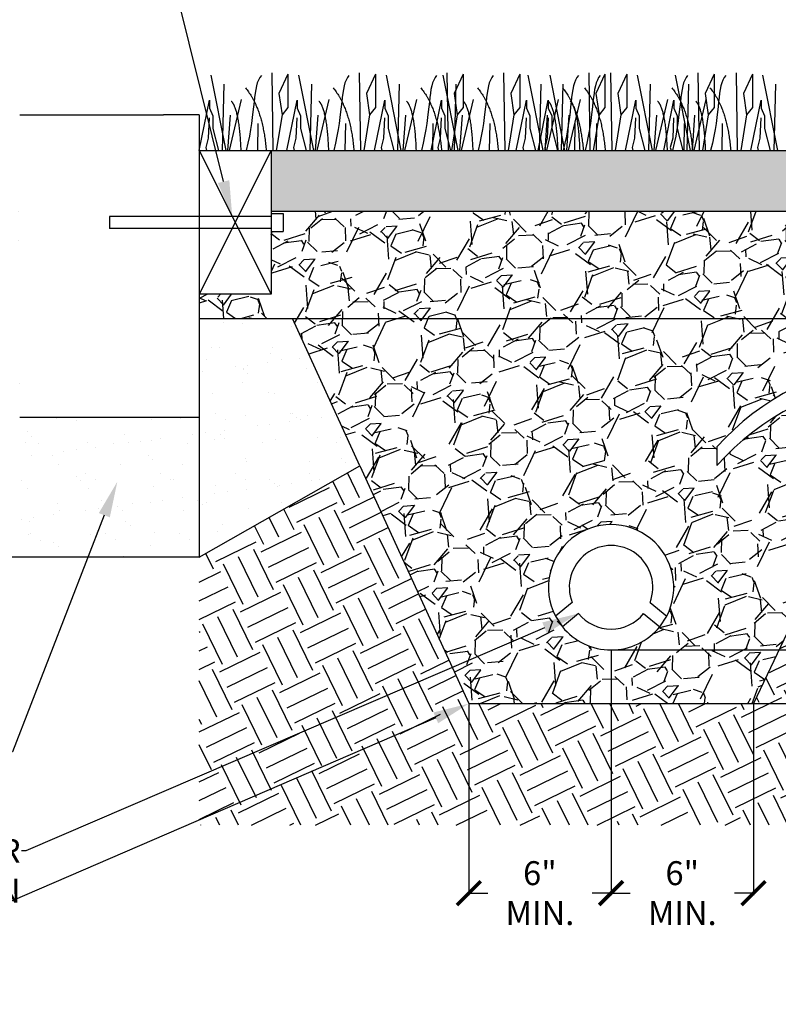
# Model space of a CAD drawing. Units: inches. Extents: x 0 to 10.7, y 0 to 8.2.
# Drawn here: x 6.6 to 7.9, y 5.1 to 6.8 of the extents above; entities that cross this region are included whole.
import ezdxf
from ezdxf import colors
from ezdxf.entities.mleader import LeaderData, LeaderLine
from ezdxf.math import Vec2, Vec3

# ---------------------------------------------------------------- set-up
doc = ezdxf.new("R2010")
doc.units = ezdxf.units.IN
doc.header["$LTSCALE"] = 0.25
doc.header["$MEASUREMENT"] = 0
doc.linetypes.add('ACAD_ISO03W100', pattern=[30, 12, -18])
doc.layers.add('detail', color=7, linetype='Continuous')
doc.styles.add('Annotative', font='arial.ttf')
doc.styles.get("Standard").update_dxf_attribs({"font": 'bgothl.ttf'})
doc.dimstyles.new('Copy of Standard', dxfattribs={"dimtxt": 2, "dimasz": 2, "dimexe": 0.18, "dimexo": 0.0625, "dimgap": 0.09, "dimtad": 0, "dimdec": 4, "dimzin": 0, "dimdsep": 46, "dimlunit": 4, "dimtxsty": 'Standard', "dimblk": 'ARCHTICK', "dimcen": 0.09, "dimadec": 0, "dimazin": 0, "dimtfac": 1, "dimtdec": 4, "dimtofl": 0, "dimtmove": 0, "dimatfit": 3, "dimfxl": 1, "dimtolj": 1, "dimtzin": 0, "dimarcsym": 0})

# ---------------------------------------------------------------- blocks, each defined once
blk = doc.blocks.new('_ArchTick')
at = {"color": 0, "linetype": 'ByBlock', "const_width": 0.15}
blk.add_lwpolyline([(-0.5, -0.5), (0.5, 0.5)], dxfattribs=at)
blk = doc.blocks.new('*D23')
at = {"layer": 'Defpoints', "color": 0, "transparency": 16777216}
for p in [(7.640820148799321, 5.747366468592134), (7.39231058493624, 5.653635365275534), (7.640820148799321, 5.322643436250246)]:
    blk.add_point(p, dxfattribs=at)
at = {"layer": 'detail', "color": 0, "lineweight": -2, "transparency": 16777216}
for p, q in [((7.640820148799321, 5.746059822227363), (7.640820148799321, 5.318880294719707)), ((7.39231058493624, 5.652328718910764), (7.39231058493624, 5.318880294719707)), ((7.39231058493624, 5.322643436250246), (7.425441209190966, 5.322643436250246)), ((7.640820148799321, 5.322643436250246), (7.607689524544595, 5.322643436250246))]:
    blk.add_line(p, q, dxfattribs=at)
at = {"layer": 'detail', "color": 0, "lineweight": -2, "transparency": 16777216, "xscale": 0.04181268367265233, "yscale": 0.04181268367265233, "zscale": 0.04181268367265233, "rotation": 180}
blk.add_blockref('_ArchTick', (7.39231058493624, 5.322643436250246), dxfattribs=at)
at = {"layer": 'detail', "color": 0, "lineweight": -2, "transparency": 16777216, "xscale": 0.04181268367265233, "yscale": 0.04181268367265233, "zscale": 0.04181268367265233}
blk.add_blockref('_ArchTick', (7.640820148799321, 5.322643436250246), dxfattribs=at)
at = {"layer": 'detail', "color": 0, "transparency": 16777216, "insert": (7.516565366867781, 5.322643436250246), "char_height": 0.04181268367265233, "attachment_point": 5}
blk.add_mtext('\\A1;6"\\PMIN.', dxfattribs=at)
blk = doc.blocks.new('*D24')
at = {"layer": 'Defpoints', "color": 0, "transparency": 16777216}
for p in [(7.640820148799321, 5.746059822227323), (7.889446012779899, 5.653635365275534), (7.889446012779899, 5.322643436250246)]:
    blk.add_point(p, dxfattribs=at)
at = {"layer": 'detail', "color": 0, "lineweight": -2, "transparency": 16777216}
for p, q in [((7.640820148799321, 5.744753175862553), (7.640820148799321, 5.318880294719707)), ((7.889446012779899, 5.652328718910764), (7.889446012779899, 5.318880294719707)), ((7.640820148799321, 5.322643436250246), (7.674008923112796, 5.322643436250246)), ((7.889446012779899, 5.322643436250246), (7.856257238466425, 5.322643436250246))]:
    blk.add_line(p, q, dxfattribs=at)
at = {"layer": 'detail', "color": 0, "lineweight": -2, "transparency": 16777216, "xscale": 0.04181268367265233, "yscale": 0.04181268367265233, "zscale": 0.04181268367265233, "rotation": 180}
blk.add_blockref('_ArchTick', (7.640820148799321, 5.322643436250246), dxfattribs=at)
at = {"layer": 'detail', "color": 0, "lineweight": -2, "transparency": 16777216, "xscale": 0.04181268367265233, "yscale": 0.04181268367265233, "zscale": 0.04181268367265233}
blk.add_blockref('_ArchTick', (7.889446012779899, 5.322643436250246), dxfattribs=at)
at = {"layer": 'detail', "color": 0, "transparency": 16777216, "insert": (7.76513308078961, 5.322643436250246), "char_height": 0.04181268367265233, "attachment_point": 5}
blk.add_mtext('\\A1;6"\\PMIN.', dxfattribs=at)
blk = doc.blocks.new('*D25')
at = {"layer": 'Defpoints', "color": 0, "transparency": 16777216}
for p in [(7.640820148799321, 5.747366468592134), (7.640878298857388, 5.653635365275534), (8.468455572680341, 5.653635365275534)]:
    blk.add_point(p, dxfattribs=at)
at = {"layer": 'detail', "color": 0, "lineweight": -2, "transparency": 16777216}
for p, q in [((7.642126795164091, 5.747366468592134), (8.47221871421088, 5.747366468592134)), ((8.468455572680341, 5.747366468592134), (8.468455572680341, 5.653635365275534)), ((7.642184945222158, 5.653635365275534), (8.47221871421088, 5.653635365275534)), ((8.468455572680341, 5.653635365275534), (8.468455572680341, 5.611822681602881))]:
    blk.add_line(p, q, dxfattribs=at)
at = {"layer": 'detail', "color": 0, "lineweight": -2, "transparency": 16777216, "xscale": 0.04181268367265233, "yscale": 0.04181268367265233, "zscale": 0.04181268367265233}
for p, rotation in [((8.468455572680341, 5.747366468592134), 90), ((8.468455572680341, 5.653635365275534), 270)]:
    blk.add_blockref('_ArchTick', p, dxfattribs=dict(at, rotation=rotation))
at = {"layer": 'detail', "color": 0, "transparency": 16777216, "insert": (8.46845557268034, 5.520698523926067), "char_height": 0.04181268367265233, "attachment_point": 5, "rotation": 90}
blk.add_mtext('\\A1;9"\\PMIN.', dxfattribs=at)

msp = doc.modelspace()

# ---------------------------------------------------------------- hatches: boundary and pattern name
at = {"layer": 'detail'}
h = msp.add_hatch(dxfattribs=at)
h.set_pattern_fill('GRAVEL', color=253, scale=3.5, angle=7)
h.set_pattern_definition([(235.0127875040001, (-3845.936583878406, 337.1037821419506), (-0.5007572279604285, -0.7249806180108271), [0.00984429461852192, -0.9745869268108702]), (191.969740728, (-3845.94222854403, 337.0957168934755), (0.8626039361167369, 0.1796361523799632), [0.01689311864474132, -1.67241821615269]), (139.510447078, (-3845.958754354933, 337.0922133449032), (0.8243597425840005, -0.709720126339032), [0.01191155551198152, -1.179245502748024]), (274.273689006, (-3845.984849438018, 337.0705788448722), (-0.1057221687108606, 1.461453086952135), [0.01538357623244939, -1.52297375736979]), (299.8336541780001, (-3845.983703041855, 337.0552380461829), (-0.4701432802635694, 0.8269341459803883), [0.01508481415443737, -1.493398659483302]), (4.273689006000031, (-3845.976198584266, 337.0421523534112), (-1.461453086952135, -0.1057221687108605), [0.01538357623244939, -1.522973757369789]), (44.69424046670001, (-3845.960857785577, 337.0432987495736), (-0.8549736902808474, -0.8421946376521676), [0.02034399260044174, -2.014053624648604]), (79.2553283749, (-3845.946395859624, 337.0576071409662), (0.3122036280463769, 1.660211336098468), [0.01920682349576754, -1.901476220983682]), (128.429565615, (-3845.94281507895, 337.0764772322617), (-0.6969410737103662, 0.8728085853490225), [0.01543567483630552, -1.528133499783876]), (182.2363583090001, (-3845.952409165523, 337.0885691337877), (0.8078120492140124, 0.02546514090406529), [0.01762220640994136, -0.8634877174054517]), (229.397437798, (-3845.970017942147, 337.0878814820189), (-0.7734294607758543, -0.9059039720889814), [0.02278933423284039, -2.25614577236257]), (145.814074834, (-3845.912859749391, 337.0786808501112), (-0.5618921590008475, 0.3733385590867958), [0.007778277652401577, -0.7700528398061786]), (178.46923439, (-3845.919294113276, 337.0830513290464), (0.9619830606899058, -0.02932674599865731), [0.01479812548883583, -1.465017966111298]), (232, (-3845.934086993097, 337.0834466429988), (0.008917447534087618, -0.0726267819708974), [0.01034808519092279, -0.09313302738496933]), (210.198590514, (-3845.940240961539, 337.0915376355079), (0.3452990147863343, 0.1898408016122438), [0.005572648135498249, -0.5516901975113172]), (298.8014094860001, (-3845.945057312851, 337.0887346107214), (-0.09937912457314489, 0.2089628983786289), [0.007880865071792427, -0.3861634719883831]), (37.96375653209999, (-3845.941260496818, 337.0818286304257), (0.2000454508445343, 0.1720059065440682), [0.01279993914880345, -0.4138636182580302]), (168.565051177, (-3845.931169049801, 337.0897026579331), (0.1541710114758934, -0.05479188690272403), [0.009255624298265567, -0.2221351778087383]), (23.389540334, (-3845.987180846394, 337.0835624911516), (0.6995154771067552, 0.307054821253592), [0.01296611320688949, -1.28364851096302]), (77.3461759419, (-3845.975280165835, 337.0887097963309), (-0.192415205008697, -0.8345643918165354), [0.01087785189305529, -1.076905050585161]), (300.198590514, (-3845.932952539308, 337.1042280143273), (-0.1898408016122434, 0.3452990147863345), [0.01114522309880007, -0.5461176225480153]), (350.6104596660001, (-3845.927346489735, 337.0945953117034), (-0.7530201623112851, 0.1287058705718281), [0.01296611320688948, -1.283648510962991]), (346.4439547800001, (-3845.981652028922, 337.0385338863296), (-0.3809688049226907, 0.1006663262713649), [0.01250366492546996, -0.6126798554011355]), (301.775140569, (-3845.969496696955, 337.0356030710169), (-0.4612258327294822, 0.754307364009484), [0.01047664874004528, -1.037189766510651]), (73.8014094864, (-3845.923308823954, 337.0316904068318), (0.1006663262713623, 0.3809688049226854), [0.01114522309880007, -0.5461176225480153]), (24.3540246363, (-3845.92019965969, 337.0423932031597), (-0.9084783754853752, -0.4064339458267531), [0.01226592845927817, -1.214323596492793]), (76.4439547804, (-3845.958895947119, 337.0273208575401), (-0.1006663262713643, -0.3809688049226845), [0.006251832462734978, -0.6189316878638705]), (108.309932474, (-3845.927666430872, 337.0311553599797), (-0.1082965721072527, 0.281589680349522), [0.003731050295819949, -0.3693754071386203]), (172.963756532, (-3845.928838571068, 337.0346975246029), (0.226797793446792, -0.04587443936863806), [0.01508481415443737, -0.2866118805731134]), (193.009005957, (-3845.94380979984, 337.0365453741946), (0.717350372174938, 0.1618012573117837), [0.0139795481274054, -1.383973301735511]), (310.6900675260001, (-3845.94045792654, 337.0752922200483), (-0.09046167703907766, 0.1363361164077154), [0.0105530405131152, -0.2532730656432673]), (0.1572265869999524, (-3845.933577690279, 337.0672904020145), (1.252490188573516, 0.006343044137691546), [0.01842432002717568, -1.824004508775271]), (67.9453959009, (-3845.91515347136, 337.0673409604389), (-0.2280849951449899, -0.544057263932667), [0.007533516655352786, -0.7458203543621471]), (96.99999999999996, (-3845.912324702539, 337.074323243193), (-0.08154422950499049, 0.06370933443681405), [0.004390331785628494, -0.06878186464151309]), (127.256437164, (-3845.945529858905, 337.0385458287031), (0.3529292606222273, -0.4727176836599634), [0.01016537421644422, -1.006375266232639]), (55.01278750420001, (-3845.951683827347, 337.0466368212122), (0.5007572279604244, 0.7249806180108244), [0.01968858923704384, -0.9647426321923481]), (7, (-3845.940394496099, 337.0627673181625), (0.06370933443681405, 0.08154422950499049), [0.01902477107105681, -0.05414742535608475]), (332.3048464690001, (-3845.921511532787, 337.0650858545214), (0.7886899524476487, -0.4192129984554197), [0.01156954866588106, -1.145384461869138]), (261.0546040990001, (-3845.911267480852, 337.0597087123235), (-0.03695699183455208, -0.299424575417698), [0.01065401814418467, -0.5220476126854241]), (214.645975364, (-3845.912924109476, 337.0491842649462), (-1.290734382106257, -0.8956993228567021), [0.01734656674600032, -1.717312974906013]), (182.42607874, (-3845.927194814461, 337.0393226549472), (-0.9530656131558143, -0.04330003597224413), [0.01835151369173068, -1.816797836511818])])
h.paths.add_polyline_path([(8.457268389307046, 6.513439146396138), (8.495285626113855, 6.619497834315496), (7.047226505394065, 6.619497834315496), (7.047226505394065, 6.513439146396138)])
h = msp.add_hatch(dxfattribs=at)
h.set_pattern_fill('AR-SAND', color=256, scale=2)
h.set_pattern_definition([(37.50000000000001, (-3845.979957713891, 337.0247347977552), (-0.002633921356115154, 0.08056567274669493), [0, -0.06355527918243155, 0, -0.07108156224350896, 0, -0.06794561096806004]), (7.500000000000001, (-3845.979957713891, 337.0247347977552), (0.07399911354858833, 0.1180015007034716), [0, -0.03428640061157491, 0, -0.0572833766315337, 0, -0.02195165892814247]), (327.5, (-3846.031387314808, 337.0247347977552), (0.1302106285771799, 0.0002366202154277009), [0, -0.02090634183632617, 0, -0.0752628306107742, 0, -0.09825980663073298]), (317.5, (-3846.031387314808, 337.0247347977552), (0.1256942207969257, 0.03669797076381219), [0, -0.01045317091816308, 0, -0.04933896673372975, 0, -0.05644712295808065])])
h.paths.add_polyline_path([(6.608193326831042, 6.535872466970034), (5.956548698492497, 6.535872466970034), (5.823156974651283, 6.163742549123981), (5.737430455781123, 6.12820468928328), (5.824707929907618, 6.061918556112801), (5.75313116541065, 6.018308473381978), (5.726257993476793, 5.909466085538838), (6.921788454375474, 5.909466085538838), (6.921788454375474, 6.153289398380934), (6.608193326831042, 6.153289398380934)])
h.paths.add_polyline_path([(7.08445045248618, 6.326428919173111), (6.921788454375474, 6.326428919173111), (6.921788454375474, 6.153289398380934), (6.921788454375474, 5.909466085538838), (7.202341509109374, 6.068791327949555)])
h.paths.add_polyline_path([(8.246191476140666, 6.12820468928328), (8.331917995010372, 6.163742549123981), (8.352110763187284, 6.220075378075649), (8.158089350381033, 6.220075378075592), (8.062398132477028, 6.018308473381921), (8.261892185770193, 6.018308473381978), (8.333468950266706, 6.061918556112801)])
h = msp.add_hatch(dxfattribs=at)
h.set_pattern_fill('GRAVEL', color=251, scale=7.399999999999999, angle=22)
h.set_pattern_definition([(250.012787504, (-3845.934633877303, 337.2099036148867), (-0.6259460155948915, -1.75460979270795), [0.02081365147916063, -2.06055521668584]), (206.969740728, (-3845.941748212773, 337.1903435569279), (1.663346971781079, 0.8388925977575624), [0.03571687942031022, -3.535969942722831]), (154.510447078, (-3845.973580734536, 337.1741452473314), (2.071914267625606, -0.9983170816368024), [0.0251844316539038, -2.493261920095821]), (289.273689006, (-3846.015034464817, 337.1156826535156), (-1.015642950117665, 2.926789581958081), [0.03252527546289299, -3.220001658438984]), (314.833654178, (-3846.004298492957, 337.084980340023), (-1.412659666974954, 1.431530028296686), [0.03189360706938187, -3.157471451478982]), (19.27368900599998, (-3845.981811846757, 337.0623627431049), (-2.926789581958081, -1.015642950117665), [0.03252527546289299, -3.220001658438984]), (59.6942404667, (-3845.951109533265, 337.0730987149648), (-1.285200616245527, -2.187822739367795), [0.04301301292664825, -4.258284806399906]), (94.25532837489997, (-3845.929404564556, 337.1102337472981), (-0.270900818033773, 3.561398531793381), [0.04060871253390851, -4.020264010079784]), (143.429565615, (-3845.932417782139, 337.1507305279939), (-1.900939204759103, 1.401109087987725), [0.03263542679676024, -3.23091082811448]), (197.236358309, (-3845.958628138999, 337.1701750801629), (1.635813676218937, 0.494054827277754), [0.03725837926673316, -1.825659745371527]), (244.397437798, (-3845.99421324787, 337.1591348988999), (-1.083804613070072, -2.27331027080104), [0.04818316380657682, -4.77013677585229]), (160.814074834, (-3845.872447572827, 337.171622929355), (-1.351817786357051, 0.4549709527283851), [0.01644550132222047, -1.628111718447349]), (193.46923439, (-3845.887979710722, 337.1770275141966), (1.980651446698735, 0.4665215317156138), [0.0312874653192529, -3.097466556921029]), (247, (-3845.918406691259, 337.1697399200415), (0.05795423587109692, -0.1434417673043392), [0.0218788086893796, -0.1969098293282208]), (225.198590514, (-3845.935402123275, 337.1828961356071), (0.6013003647795423, 0.5766547139641977), [0.01178217034362487, -1.166430703309642]), (313.8014094860001, (-3845.94370441991, 337.174536086077), (-0.3173044749176119, 0.3723710660419786), [0.01666240043750399, -0.8164599122040102]), (52.9637565321, (-3845.932171325631, 337.1625100787813), (0.3144168301708535, 0.4607462422220002), [0.02706272848604158, -0.8750259357455494]), (183.5650511770001, (-3845.915870941763, 337.1841129732194), (0.3448377704797987, -0.02753329556214312), [0.01956903423061863, -0.4696572330813323]), (38.389540334, (-3846.026900644947, 337.1409226292717), (1.260554965430178, 1.009867660624059), [0.02741406792313777, -2.713999708893244]), (92.34617594189996, (-3846.005413256299, 337.157946937735), (0.06372952536473578, -1.809676383832798), [0.02299888685960262, -2.276884964094341]), (315.198590514, (-3845.927461788938, 337.2128013266803), (-0.576654713964197, 0.6013003647795427), [0.02356418598032015, -1.154648687672947]), (5.610459666000045, (-3845.910741689878, 337.1961967334099), (-1.608280380656788, -0.1492170567979538), [0.02741406792313777, -2.713999708893181]), (1.443954780000043, (-3845.990969018706, 337.051988733543), (-0.8331173082639522, -0.002887644746805215), [0.02643632012813647, -1.295380265705258]), (316.775140569, (-3845.964541081786, 337.0526549052441), (-1.354705431103854, 1.288088260992332), [0.02215062876466716, -2.192915506336805]), (88.8014094864, (-3845.868073135394, 337.0699391017346), (-0.002887644746807518, 0.83311730826394), [0.02356418598032015, -1.154648687672947]), (39.3540246363, (-3845.867580222377, 337.0934982033095), (-1.632926031472129, -1.327172135541699), [0.02593367731390241, -2.567427032584763]), (91.44395478039996, (-3845.938359601373, 337.0415415261578), (0.002887644746802876, -0.8331173082639395), [0.01321816006406823, -1.308598425769326]), (123.309932474, (-3845.876679641432, 337.0664618475824), (-0.3752587107887476, 0.5158128333462982), [0.007888506339733608, -0.7809651465216543]), (187.963756532, (-3845.881011770899, 337.0730543935888), (0.4882795377841413, 0.03042094030895114), [0.03189360706938187, -0.605979404640297]), (208.009005957, (-3845.912597836153, 337.0686356347799), (1.376463437172395, 0.7229841260153573), [0.02955675889794283, -2.926114980812222]), (325.690067526, (-3845.926955444403, 337.149600319724), (-0.2593502390465478, 0.2289292987375954), [0.02231214279915788, -0.5354916245029084]), (15.15722658699998, (-3845.908525594713, 337.1370236465171), (2.554418515916137, 0.6983384752000099), [0.03895427662888573, -3.856466675696288]), (82.94539590089998, (-3845.870926525811, 337.1472089524657), (-0.1680874181196872, -1.23590931461484), [0.01592800664274589, -1.576877320651396]), (112, (-3845.868970318675, 337.1630164233167), (-0.2013960031754496, 0.08548753143324797), [0.009282415775328819, -0.1454245138134848]), (142.256437164, (-3845.917205298575, 337.0717798030816), (0.9794467203151027, -0.7722754276460388), [0.02149250548619634, -2.127764848606151]), (70.0127875042, (-3845.934200730591, 337.0849360186471), (0.6259460155948843, 1.754609792707942), [0.04162730295832125, -2.039741565206678]), (22, (-3845.91997205965, 337.1240561345648), (0.08548753143324797, 0.2013960031754496), [0.04022380169309155, -0.1144831278957221]), (347.304846469, (-3845.882677200151, 337.1391242358913), (1.840097324141204, -0.4245500124194001), [0.02446133146500568, -2.421670005094749]), (276.054604099, (-3845.858813889173, 337.1337485274971), (0.08837517618004939, -0.6317213050884988), [0.02252563836199044, -1.103757809677754]), (229.645975364, (-3845.856437966844, 337.1113485106397), (-2.145851220071608, -2.535548154594408), [0.0366755982629721, -3.630890289801283]), (197.42607874, (-3845.880185772032, 337.0833995267033), (-1.922697210827628, -0.609963299019959), [0.03880034323394486, -3.841229711482128])])
h.paths.add_polyline_path([(8.457268389307046, 6.513439146396138), (7.047226505394065, 6.513439146396138), (7.047226505394065, 6.50973953967474), (7.068132847230117, 6.50973953967474), (7.068132847230117, 6.478380026920263), (7.047226505394065, 6.478380026920263), (7.047226505394065, 6.368621732279564), (6.921788454375474, 6.368621732279564), (6.921788454375474, 6.326428919173111), (8.390233691506637, 6.326428919173111)])
h.paths.add_polyline_path([(8.123456930918564, 6.25222951574051), (8.363636565456545, 6.252229515740396), (8.390233691506637, 6.326428919173111), (7.084450452486635, 6.326428919173111), (7.202341509109374, 6.068791327949668), (7.39231058493624, 5.653635365275534), (7.889446012779899, 5.653635365275534), (8.062398132476574, 6.018308473381921), (8.158089350379669, 6.220075378075592), (8.123456930918564, 6.220075378075592, 0.1897280523631828), (7.825626908205322, 6.069665987023143), (7.825626908205322, 6.101820124688061, -0.1897280523636479)])
h.paths.add_polyline_path([(7.73807525426264, 5.806639425291621), (7.725918145049036, 5.788000996865833, -0.4775027622822233), (7.555722152550061, 5.788000996865946), (7.543565043336457, 5.806639425291849, -1.640800642958846)], flags=16)
h = msp.add_hatch(dxfattribs=at)
h.set_pattern_fill('EARTH', color=22, scale=15, angle=26)
h.set_pattern_definition([(26, (-3845.979957713891, 337.0247347977552), (0.03609659447411394, 0.1048321223187747), [0.07839878188622312, -0.07839878188622312]), (26, (-3845.992845625362, 337.0511589321538), (0.03609659447411394, 0.1048321223187747), [0.07839878188622312, -0.07839878188622312]), (26, (-3846.005733536833, 337.0775830665525), (0.03609659447411394, 0.1048321223187747), [0.07839878188622312, -0.07839878188622312]), (116, (-3846.001221462524, 337.0906870818424), (-0.1048321223187747, 0.03609659447411395), [0.07839878188622311, -0.07839878188622311]), (116, (-3845.974797328125, 337.1035749933132), (-0.1048321223187747, 0.03609659447411395), [0.07839878188622311, -0.07839878188622311]), (116, (-3845.948373193726, 337.1164629047841), (-0.1048321223187747, 0.03609659447411395), [0.07839878188622311, -0.07839878188622311])])
h.paths.add_polyline_path([(8.261892185770193, 6.018308473381978), (8.062398132476574, 6.018308473381921), (7.889446012779899, 5.653635365275534), (7.39231058493624, 5.653635365275534), (7.202341509109374, 6.068791327949612), (6.921788454375474, 5.909466085538838), (6.921788454375474, 5.441302083486619), (8.119429380330075, 5.441302083486619)])

# ---------------------------------------------------------------- linework, layer by layer
at = {"color": 92}
for p, q in [((6.941886134042306, 6.751338985355972), (6.967927533362854, 6.619497834315496)), ((7.048173161457271, 6.755236515847287), (7.05012564097251, 6.619497834315496)), ((7.076451652612377, 6.752800138451164), (7.060848358315525, 6.719183517124463)), ((7.076451652612377, 6.752800138451164), (7.076451652612377, 6.735748863390768)), ((7.094908982262041, 6.751338985355972), (7.120950381582134, 6.619497834315496)), ((7.201196009677005, 6.755236515847287), (7.20314848919179, 6.619497834315496)), ((7.229474500831657, 6.752800138451164), (7.213871206534805, 6.719183517124463)), ((7.229474500831657, 6.752800138451164), (7.229474500831657, 6.735748863390768)), ((7.247931830481775, 6.751338985355972), (7.273973229801868, 6.619497834315496)), ((7.346944903104941, 6.751338985355972), (7.372986302425034, 6.619497834315496)), ((7.35421885789674, 6.755236515847287), (7.356171337411979, 6.619497834315496)), ((7.382497349051391, 6.752800138451164), (7.366894054754994, 6.719183517124463)), ((7.382497349051391, 6.752800138451164), (7.382497349051391, 6.735748863390768)), ((7.453231930519451, 6.755236515847287), (7.45518441003469, 6.619497834315496)), ((7.481510421674557, 6.752800138451164), (7.465907127377704, 6.719183517124463)), ((7.481510421674557, 6.752800138451164), (7.481510421674557, 6.735748863390768)), ((7.495463189502516, 6.751338985355972), (7.521504588822609, 6.619497834315496)), ((7.533695095886742, 6.751338985355972), (7.559736495206835, 6.619497834315496)), ((7.60175021691748, 6.755236515847287), (7.60370269643272, 6.619497834315496)), ((7.630028708072132, 6.752800138451164), (7.614425413775734, 6.719183517124463)), ((7.630028708072132, 6.752800138451164), (7.630028708072132, 6.735748863390768)), ((7.639982123301706, 6.755236515847287), (7.641934602816946, 6.619497834315496)), ((7.668260614456358, 6.752800138451164), (7.65265732015996, 6.719183517124463)), ((7.668260614456358, 6.752800138451164), (7.668260614456358, 6.735748863390768)), ((7.686305312488457, 6.751338985355972), (7.712346711809005, 6.619497834315496)), ((7.75294531867803, 6.751338985355972), (7.778986717998123, 6.619497834315496)), ((7.792592339903422, 6.755236515847287), (7.794544819418661, 6.619497834315496)), ((7.820870831058528, 6.752800138451164), (7.805267536761676, 6.719183517124463)), ((7.820870831058528, 6.752800138451164), (7.820870831058528, 6.735748863390768)), ((7.859232346092995, 6.755236515847287), (7.861184825608234, 6.619497834315496)), ((7.887510837247646, 6.752800138451164), (7.871907542951249, 6.719183517124463)), ((7.887510837247646, 6.752800138451164), (7.887510837247646, 6.735748863390768)), ((7.905087357099092, 6.751338985355972), (7.931128756419184, 6.619497834315496)), ((6.96480305924797, 6.735261812358942), (6.961905253269379, 6.619497834315496)), ((7.076451652612377, 6.735748863390768), (7.076451652612377, 6.694824232113092)), ((7.11782590746725, 6.735261812358942), (7.114928101488658, 6.619497834315496)), ((7.229474500831657, 6.735748863390768), (7.229474500831657, 6.694824232113092)), ((7.270848755686984, 6.735261812358942), (7.267950949708393, 6.619497834315496)), ((7.36986182831015, 6.735261812358942), (7.366964022331558, 6.619497834315496)), ((7.382497349051391, 6.735748863390768), (7.382497349051391, 6.694824232113092)), ((7.481510421674557, 6.735748863390768), (7.481510421674557, 6.694824232113092)), ((7.518380114707725, 6.735261812358942), (7.515482308729133, 6.619497834315496)), ((7.556612021091951, 6.735261812358942), (7.553714215113359, 6.619497834315496)), ((7.630028708072132, 6.735748863390768), (7.630028708072132, 6.694824232113092)), ((7.668260614456358, 6.735748863390768), (7.668260614456358, 6.694824232113092)), ((7.709222237694121, 6.735261812358942), (7.706324431715529, 6.619497834315496)), ((7.775862243883239, 6.735261812358942), (7.772964437904648, 6.619497834315496)), ((7.820870831058528, 6.735748863390768), (7.820870831058528, 6.694824232113092)), ((7.887510837247646, 6.735748863390768), (7.887510837247646, 6.694824232113092)), ((7.9280042823043, 6.735261812358942), (7.925106476325709, 6.619497834315496)), ((6.921788454375928, 6.619497834315496), (6.939450020456206, 6.707490925650575)), ((6.939450020456206, 6.707490925650575), (6.939450020456206, 6.693849007812162)), ((6.995030970287189, 6.70895207874571), (6.974211582405587, 6.619497834315439)), ((7.060848358315525, 6.719183517124463), (7.066212569340223, 6.682156416338216)), ((7.074811302595208, 6.619497834315496), (7.092472868675486, 6.707490925650575)), ((7.092472868675486, 6.707490925650575), (7.092472868675486, 6.693849007812162)), ((7.148053818506469, 6.70895207874571), (7.127234430624867, 6.619497834315439)), ((7.213871206534805, 6.719183517124463), (7.219235417559503, 6.682156416338216)), ((7.227834150815397, 6.619497834315496), (7.245495716895675, 6.707490925650575)), ((7.245495716895675, 6.707490925650575), (7.245495716895675, 6.693849007812162)), ((7.301076666726658, 6.70895207874571), (7.280257278845056, 6.619497834315439)), ((7.326847223438108, 6.619497834315496), (7.344508789518386, 6.707490925650575)), ((7.344508789518386, 6.707490925650575), (7.344508789518386, 6.693849007812162)), ((7.366894054754994, 6.719183517124463), (7.372258265779692, 6.682156416338216)), ((7.400089739349369, 6.70895207874571), (7.379270351467767, 6.619497834315439)), ((7.465907127377704, 6.719183517124463), (7.471271338402403, 6.682156416338216)), ((7.475365509836138, 6.619497834315496), (7.493027075915961, 6.707490925650575)), ((7.493027075915961, 6.707490925650575), (7.493027075915961, 6.693849007812162)), ((7.513597416220364, 6.619497834315496), (7.531258982300642, 6.707490925650575)), ((7.548608025747399, 6.70895207874571), (7.527788637865342, 6.619497834315439)), ((7.531258982300642, 6.707490925650575), (7.531258982300642, 6.693849007812162)), ((7.586839932131625, 6.70895207874571), (7.566020544250023, 6.619497834315439)), ((7.614425413775734, 6.719183517124463), (7.619789624800433, 6.682156416338216)), ((7.65265732015996, 6.719183517124463), (7.658021531184659, 6.682156416338216)), ((7.666207632822079, 6.619497834315496), (7.683869198902357, 6.707490925650575)), ((7.683869198902357, 6.707490925650575), (7.683869198902357, 6.693849007812162)), ((7.73945014873334, 6.70895207874571), (7.718630760851738, 6.619497834315439)), ((7.732847639011652, 6.619497834315496), (7.75050920509193, 6.707490925650575)), ((7.75050920509193, 6.707490925650575), (7.75050920509193, 6.693849007812162)), ((7.806090154922913, 6.70895207874571), (7.785270767040856, 6.619497834315439)), ((7.805267536761676, 6.719183517124463), (7.810631747786374, 6.682156416338216)), ((7.871907542951249, 6.719183517124463), (7.877271753975947, 6.682156416338216)), ((7.884989677432259, 6.619497834315496), (7.902651243512537, 6.707490925650575)), ((7.902651243512537, 6.707490925650575), (7.902651243512537, 6.693849007812162)), ((6.939450020456206, 6.693849007812162), (6.945300925182892, 6.680208212211255)), ((7.076451652612377, 6.694824232113092), (7.066212569340223, 6.682156416338216)), ((7.092472868675486, 6.693849007812162), (7.098323773402171, 6.680208212211255)), ((7.229474500831657, 6.694824232113092), (7.219235417559503, 6.682156416338216)), ((7.245495716895675, 6.693849007812162), (7.251346621621906, 6.680208212211255)), ((7.344508789518386, 6.693849007812162), (7.350359694245071, 6.680208212211255)), ((7.382497349051391, 6.694824232113092), (7.372258265779692, 6.682156416338216)), ((7.481510421674557, 6.694824232113092), (7.471271338402403, 6.682156416338216)), ((7.493027075915961, 6.693849007812162), (7.498877980642646, 6.680208212211255)), ((7.531258982300642, 6.693849007812162), (7.537109887026872, 6.680208212211255)), ((7.630028708072132, 6.694824232113092), (7.619789624800433, 6.682156416338216)), ((7.668260614456358, 6.694824232113092), (7.658021531184659, 6.682156416338216)), ((7.683869198902357, 6.693849007812162), (7.689720103628588, 6.680208212211255)), ((7.75050920509193, 6.693849007812162), (7.756360109818161, 6.680208212211255)), ((7.820870831058528, 6.694824232113092), (7.810631747786374, 6.682156416338216)), ((7.887510837247646, 6.694824232113092), (7.877271753975947, 6.682156416338216)), ((7.902651243512537, 6.693849007812162), (7.908502148239222, 6.680208212211255)), ((6.938963326753765, 6.676797732751595), (6.937500600571639, 6.64123178506054)), ((6.945300925182892, 6.680208212211255), (6.945300925182892, 6.6582841823585)), ((6.975528836222111, 6.681182314274679), (6.971310465917213, 6.619497834315496)), ((7.066212569340223, 6.682156416338216), (7.056079239152041, 6.619497834315496)), ((7.091986174973044, 6.676797732751595), (7.090523448790918, 6.64123178506054)), ((7.098323773402171, 6.680208212211255), (7.098323773402171, 6.6582841823585)), ((7.128551684441391, 6.681182314274679), (7.124333314136493, 6.619497834315496)), ((7.219235417559503, 6.682156416338216), (7.209102087371321, 6.619497834315496)), ((7.245009023193234, 6.676797732751595), (7.243546297011108, 6.64123178506054)), ((7.251346621621906, 6.680208212211255), (7.251346621621906, 6.6582841823585)), ((7.28157453266158, 6.681182314274679), (7.277356162356227, 6.619497834315496)), ((7.344022095815944, 6.676797732751595), (7.342559369633818, 6.64123178506054)), ((7.350359694245071, 6.680208212211255), (7.350359694245071, 6.6582841823585)), ((7.372258265779692, 6.682156416338216), (7.362124935591055, 6.619497834315496)), ((7.38058760528429, 6.681182314274679), (7.376369234979393, 6.619497834315496)), ((7.471271338402403, 6.682156416338216), (7.46113800821422, 6.619497834315496)), ((7.492540382213974, 6.676797732751595), (7.491077656031393, 6.64123178506054)), ((7.498877980642646, 6.680208212211255), (7.498877980642646, 6.6582841823585)), ((7.529105891681866, 6.681182314274679), (7.524887521376968, 6.619497834315496)), ((7.5307722885982, 6.676797732751595), (7.529309562416074, 6.64123178506054)), ((7.537109887026872, 6.680208212211255), (7.537109887026872, 6.6582841823585)), ((7.567337798066546, 6.681182314274679), (7.563119427761649, 6.619497834315496)), ((7.619789624800433, 6.682156416338216), (7.609656294611796, 6.619497834315496)), ((7.658021531184659, 6.682156416338216), (7.647888200996022, 6.619497834315496)), ((7.683382505199916, 6.676797732751595), (7.68191977901779, 6.64123178506054)), ((7.689720103628588, 6.680208212211255), (7.689720103628588, 6.6582841823585)), ((7.719948014668262, 6.681182314274679), (7.715729644363364, 6.619497834315496)), ((7.750022511389488, 6.676797732751595), (7.748559785207362, 6.64123178506054)), ((7.756360109818161, 6.680208212211255), (7.756360109818161, 6.6582841823585)), ((7.786588020857835, 6.681182314274679), (7.782369650552482, 6.619497834315496)), ((7.810631747786374, 6.682156416338216), (7.800498417598192, 6.619497834315496)), ((7.877271753975947, 6.682156416338216), (7.86713842378731, 6.619497834315496)), ((7.902164549810095, 6.676797732751595), (7.900701823627969, 6.64123178506054)), ((7.908502148239222, 6.680208212211255), (7.908502148239222, 6.6582841823585)), ((6.945300925182892, 6.6582841823585), (6.955304355968565, 6.619497834315496)), ((7.023796155145192, 6.666566294372899), (7.023179847475149, 6.619497834315496)), ((7.098323773402171, 6.6582841823585), (7.108327204187844, 6.619497834315496)), ((7.176819003364471, 6.666566294372899), (7.176202695694428, 6.619497834315496)), ((7.251346621621906, 6.6582841823585), (7.261350052407579, 6.619497834315496)), ((7.329841851584206, 6.666566294372899), (7.329225543914617, 6.619497834315496)), ((7.350359694245071, 6.6582841823585), (7.360363125030744, 6.619497834315496)), ((7.428854924207371, 6.666566294372899), (7.428238616537328, 6.619497834315496)), ((7.498877980642646, 6.6582841823585), (7.50888141142832, 6.619497834315496)), ((7.537109887026872, 6.6582841823585), (7.547113317813, 6.619497834315496)), ((7.577373210604947, 6.666566294372899), (7.576756902935358, 6.619497834315496)), ((7.615605116989173, 6.666566294372899), (7.614988809319584, 6.619497834315496)), ((7.689720103628588, 6.6582841823585), (7.699723534414716, 6.619497834315496)), ((7.756360109818161, 6.6582841823585), (7.766363540603834, 6.619497834315496)), ((7.768215333591343, 6.666566294372899), (7.767599025921299, 6.619497834315496)), ((7.834855339780461, 6.666566294372899), (7.834239032110872, 6.619497834315496)), ((7.908502148239222, 6.6582841823585), (7.918505579024895, 6.619497834315496)), ((6.937500600571639, 6.64123178506054), (6.933112422026625, 6.625154612063568)), ((7.090523448790918, 6.64123178506054), (7.086135270246359, 6.625154612063568)), ((7.243546297011108, 6.64123178506054), (7.239158118466094, 6.625154612063568)), ((7.342559369633818, 6.64123178506054), (7.338171191088804, 6.625154612063568)), ((7.491077656031393, 6.64123178506054), (7.486689477486834, 6.625154612063568)), ((7.529309562416074, 6.64123178506054), (7.52492138387106, 6.625154612063568)), ((7.68191977901779, 6.64123178506054), (7.677531600472776, 6.625154612063568)), ((7.748559785207362, 6.64123178506054), (7.744171606662348, 6.625154612063568)), ((7.900701823627969, 6.64123178506054), (7.89631364508341, 6.625154612063568)), ((6.933112422026625, 6.625154612063568), (6.934526989701681, 6.619497834315496)), ((7.086135270246359, 6.625154612063568), (7.08754983792096, 6.619497834315496)), ((7.239158118466094, 6.625154612063568), (7.240572686141149, 6.619497834315496)), ((7.338171191088804, 6.625154612063568), (7.33958575876386, 6.619497834315496)), ((7.486689477486834, 6.625154612063568), (7.48810404516189, 6.619497834315496)), ((7.52492138387106, 6.625154612063568), (7.526335951546116, 6.619497834315496)), ((7.677531600472776, 6.625154612063568), (7.678946168147831, 6.619497834315496)), ((7.744171606662348, 6.625154612063568), (7.745586174337404, 6.619497834315496)), ((7.89631364508341, 6.625154612063568), (7.897728212758011, 6.619497834315496))]:
    msp.add_line(p, q, dxfattribs=at)
at = {"color": 7}
for p, q in [((6.608193326831042, 6.68221685982428), (6.85906942886777, 6.681891196028118)), ((6.921788454375928, 6.68221685982428), (6.85906942886777, 6.681891196028118)), ((6.921788454375928, 6.68221685982445), (6.921788454375474, 6.153289398380934)), ((6.921788454375928, 6.619497834315496), (7.047226505394065, 6.619497834315496)), ((6.921788454375928, 6.619497834315496), (7.047226505394065, 6.368621732279564)), ((7.047226505394065, 6.619497834315496), (6.921788454375928, 6.368621732279564)), ((7.047226505394065, 6.619497834315496), (7.047226505394065, 6.368621732279564)), ((7.047226505394065, 6.50451295421567), (6.764990890604622, 6.50451295421567)), ((6.764990890604622, 6.50451295421567), (6.764990890604622, 6.483606612379333)), ((7.047226505394065, 6.50973953967474), (7.068132847230117, 6.50973953967474)), ((7.068132847230117, 6.50973953967474), (7.068132847230117, 6.478380026920263)), ((7.047226505394065, 6.483606612379333), (6.764990890604622, 6.483606612379333)), ((7.047226505394065, 6.478380026920263), (7.068132847230117, 6.478380026920263)), ((7.047226505394065, 6.368621732279564), (6.921788454375928, 6.368621732279564)), ((6.921788454375928, 6.153289398380934), (6.608193326831042, 6.153289398380934)), ((7.572847257643389, 5.830310083318182), (7.543565043336457, 5.806639425291735)), ((7.708793039955708, 5.830310083318182), (7.73807525426264, 5.806639425291735)), ((7.584088721630906, 5.810931481188447), (7.555722152550061, 5.788000996865946)), ((7.697551575968191, 5.810931481188447), (7.725918145049036, 5.788000996865946))]:
    msp.add_line(p, q, dxfattribs=at)
at = {"color": 7, "lineweight": 30}
for p, q in [((6.921788454375928, 6.619497834315496), (8.495285626113855, 6.619497834315496)), ((7.047226505394065, 6.513439146396138), (8.457268389307046, 6.513439146396138))]:
    msp.add_line(p, q, dxfattribs=at)
at = {"color": 7}
msp.add_lwpolyline([(7.73807525426264, 5.806639425291621, 1.640800642958844), (7.543565043336457, 5.806639425291849), (7.555722152550061, 5.788000996865946, 0.4775027622822242), (7.725918145049036, 5.788000996865833)], format="xyb", close=True, dxfattribs=at)
for start, end in [(338.7150301649945, 201.2849698350055), (338.7150301649945, 201.2849698350055), (218.9507915247176, 321.0492084752825), (218.9507915247176, 321.0492084752825)]:
    msp.add_arc((7.640820148799321, 5.856791066729272), 0.07294899872195826, start, end, dxfattribs=at)
at = {"color": 92}
for points, degree in [([(7.030133753573864, 6.750851934324203), (7.013714604900997, 6.732226987322576), (7.021528639998451, 6.689789709821412), (7.003581001265047, 6.619497834315609)], 3), ([(7.183156601793144, 6.750851934324203), (7.166737453120277, 6.732226987322576), (7.17455148821773, 6.689789709821412), (7.156603849484327, 6.619497834315609)], 3), ([(7.336179450013333, 6.750851934324203), (7.319760301340466, 6.732226987322576), (7.32757433643792, 6.689789709821412), (7.309626697704516, 6.619497834315609)], 3), ([(7.435192522636044, 6.750851934324203), (7.418773373963177, 6.732226987322576), (7.42658740906063, 6.689789709821412), (7.408639770327227, 6.619497834315609)], 3), ([(7.583710809033619, 6.750851934324203), (7.567291660361207, 6.732226987322576), (7.57510569545866, 6.689789709821412), (7.557158056725257, 6.619497834315609)], 3), ([(7.621942715418299, 6.750851934324203), (7.605523566745433, 6.732226987322576), (7.613337601842886, 6.689789709821412), (7.595389963109483, 6.619497834315609)], 3), ([(7.774552932020015, 6.750851934324203), (7.758133783347148, 6.732226987322576), (7.765947818444602, 6.689789709821412), (7.748000179711198, 6.619497834315609)], 3), ([(7.841192938209588, 6.750851934324203), (7.824773789536721, 6.732226987322576), (7.832587824634174, 6.689789709821412), (7.814640185900771, 6.619497834315609)], 3), ([(7.002344601196, 6.728927904471561), (7.032374610630541, 6.693985182193217), (7.038801975353181, 6.619497834315496)], 2), ([(7.15536744941528, 6.728927904471561), (7.18539745884982, 6.693985182193217), (7.19182482357246, 6.619497834315496)], 2), ([(7.308390297635015, 6.728927904471561), (7.338420307069555, 6.693985182193217), (7.34484767179265, 6.619497834315496)], 2), ([(7.40740337025818, 6.728927904471561), (7.43743337969272, 6.693985182193217), (7.44386074441536, 6.619497834315496)], 2), ([(7.555921656655755, 6.728927904471561), (7.585951666090295, 6.693985182193217), (7.592379030812936, 6.619497834315496)], 2), ([(7.594153563040436, 6.728927904471561), (7.624183572474521, 6.693985182193217), (7.630610937197616, 6.619497834315496)], 2), ([(7.746763779642151, 6.728927904471561), (7.776793789076692, 6.693985182193217), (7.783221153799332, 6.619497834315496)], 2), ([(7.813403785831269, 6.728927904471561), (7.84343379526581, 6.693985182193217), (7.849861159988905, 6.619497834315496)], 2), ([(6.977478256106679, 6.706029772555382), (6.991249704754864, 6.691851463941532), (6.994305692680882, 6.619497834315496)], 2), ([(7.130501104325958, 6.706029772555382), (7.144272552974144, 6.691851463941532), (7.147328540900162, 6.619497834315496)], 2), ([(7.283523952546147, 6.706029772555382), (7.297295401193878, 6.691851463941532), (7.300351389119896, 6.619497834315496)], 2), ([(7.382537025168858, 6.706029772555382), (7.396308473817044, 6.691851463941532), (7.399364461743062, 6.619497834315496)], 2), ([(7.531055311566433, 6.706029772555382), (7.544826760214619, 6.691851463941532), (7.547882748140637, 6.619497834315496)], 2), ([(7.569287217951114, 6.706029772555382), (7.583058666598845, 6.691851463941532), (7.586114654524863, 6.619497834315496)], 2), ([(7.72189743455283, 6.706029772555382), (7.735668883201015, 6.691851463941532), (7.738724871127033, 6.619497834315496)], 2), ([(7.788537440742402, 6.706029772555382), (7.802308889390133, 6.691851463941532), (7.805364877316151, 6.619497834315496)], 2)]:
    msp.add_open_spline(points, degree=degree, dxfattribs=at)
at = {"layer": 'detail'}
for p, q in [((6.921788454375928, 6.326428919173111), (8.390233691506637, 6.326428919173111)), ((7.202341509109374, 6.068791327949668), (7.084450452486635, 6.326428919173111)), ((6.921788454375474, 6.153289398380934), (6.921788454375474, 5.909466085538838)), ((6.921788454375474, 5.909466085538838), (7.202341509109374, 6.068791327949668)), ((6.921788454375474, 5.909466085538838), (5.726257993476793, 5.909466085538838))]:
    msp.add_line(p, q, dxfattribs=at)
at = {"layer": 'detail', "linetype": 'ACAD_ISO03W100'}
for p, q in [((7.202341509109374, 6.068791327949555), (7.39231058493624, 5.653635365275534)), ((8.062398132476574, 6.018308473381921), (7.889446012779899, 5.653635365275534)), ((7.39231058493624, 5.653635365275534), (7.889446012779445, 5.653635365275534))]:
    msp.add_line(p, q, dxfattribs=at)
msp.add_lwpolyline([(8.363636565457455, 6.252229515740396), (8.123456930918564, 6.25222951574051, 0.1897280523636478), (7.825626908205322, 6.101820124688061), (7.825626908205322, 6.069665987023143, -0.1897280523631828), (8.123456930918564, 6.220075378075592), (8.352110763187284, 6.220075378075649)], format="xyb", dxfattribs=at)

# ---------------------------------------------------------------- dimensions: what is measured, and where the dimension line sits
at = {"layer": 'detail'}
dim = msp.add_linear_dim(base=(8.468455572680341, 5.653635365275534), p1=(7.640820148799321, 5.747366468592134), p2=(7.640878298857388, 5.653635365275534), angle=90, text='9"\\PMIN.', dimstyle='Copy of Standard', override={"dimscale": 0.02090634183632617, "dimlfac": 47.83237583260182}, dxfattribs=at)
dim.commit()
dim.dimension.update_dxf_attribs({"geometry": '*D25', "text_midpoint": (8.46845557268034, 5.520698523926067)})
for base, p1, p2, picture, middle in [((7.640820148799321, 5.322643436250246), (7.39231058493624, 5.653635365275534), (7.640820148799321, 5.747366468592134), '*D23', (7.516565366867781, 5.322643436250246)), ((7.889446012779899, 5.322643436250246), (7.640820148799321, 5.746059822227323), (7.889446012779899, 5.653635365275534), '*D24', (7.76513308078961, 5.322643436250246))]:
    dim = msp.add_linear_dim(base=base, p1=p1, p2=p2, text='6"\\PMIN.', dimstyle='Copy of Standard', override={"dimscale": 0.02090634183632617, "dimlfac": 47.83237583260182}, dxfattribs=at)
    dim.commit()
    dim.dimension.update_dxf_attribs({"geometry": picture, "text_midpoint": middle})

# ---------------------------------------------------------------- leaders
ml = msp.add_multileader_mtext('Standard', dxfattribs=at)
ml.set_content('PRESSURE TREATED 2X4 ANCHOR TO\\PCONCRETE CURB W/ 1/2"%%C STAINLESS\\PSTEEL EXPANSION ANCHORS ', color=256, style='Annotative')
ml.set_leader_properties()
ml.build(insert=Vec2(0, 0))
ml.multileader.update_dxf_attribs({"dogleg_length": 0.36, "arrow_head_size": 0.0627190255089785})
ctx = ml.context
ctx.base_point, ctx.char_height, ctx.arrow_head_size, ctx.landing_gap_size, ctx.plane_origin = Vec3(5.705563688688715, 7.191951897426009), 0.04181268367265233, 0.0627190255089785, 0.001881570765269355, Vec3(6.947422195929903, 7.018482677398595)
ctx.text_align_type = 2
notes = []
notes.append((ctx, [(1, (1, 1, 0), (6.809202343825291, 7.191951897426009), (-1, 0), 0.00752628306107742, [(0, [(6.979280894425756, 6.50451295421567)], 0, [])])]))
ctx.mtext.insert, ctx.mtext.alignment, ctx.mtext.flow_direction = Vec3(6.799794489999385, 7.213214759416417), 3, 5
ml = msp.add_multileader_mtext('Standard', dxfattribs=at)
ml.set_content('6" X 12" CONC. CURB W/ TWO #4 REBAR', color=256, style='Annotative')
ml.set_leader_properties()
ml.build(insert=Vec2(0, 0))
ml.multileader.update_dxf_attribs({"dogleg_length": 0.36, "arrow_head_size": 0.0627190255089785})
ctx = ml.context
ctx.base_point, ctx.char_height, ctx.arrow_head_size, ctx.landing_gap_size, ctx.plane_origin = Vec3(5.452007316650088, 5.569608483000536), 0.04181268367265233, 0.0627190255089785, 0.001881570765269355, Vec3(6.499667414828309, 5.531630839925242)
ctx.text_align_type = 2
notes.append((ctx, [(1, (1, 1, 0), (6.595633272270334, 5.569608483000536), (-1, 0), 0.00752628306107742, [(0, [(6.778660923825555, 6.041158518032546)], 0, [])])]))
ctx.mtext.insert, ctx.mtext.alignment, ctx.mtext.flow_direction = Vec3(6.586225418444428, 5.590871344990944), 3, 5
ml = msp.add_multileader_mtext('Standard', dxfattribs=at)
ml.set_content('9" PERFORATED COLLECTOR\\PSUB-DRAIN', color=256, style='Annotative')
ml.set_leader_properties()
ml.build(insert=Vec2(0, 0))
ml.multileader.update_dxf_attribs({"dogleg_length": 0.36, "arrow_head_size": 0.0627190255089785})
ctx = ml.context
ctx.base_point, ctx.char_height, ctx.arrow_head_size, ctx.landing_gap_size, ctx.plane_origin = Vec3(5.769123172457534, 5.39629783676736), 0.04181268367265233, 0.0627190255089785, 0.001881570765269355, Vec3(7.120115481944595, 5.301197519204209)
ctx.text_align_type = 2
notes.append((ctx, [(1, (1, 1, 0), (6.619147650774721, 5.39629783676736), (-1, 0), 0.00752628306107742, [(0, [(7.582345990058002, 5.810725197311513)], 0, [])])]))
ctx.mtext.insert, ctx.mtext.alignment, ctx.mtext.flow_direction = Vec3(6.609739796948361, 5.417560698757768), 3, 5
ml = msp.add_multileader_mtext('Standard', dxfattribs=at)
ml.set_content('INSTALL FILTER FABRIC\\PBELOW AGGREGATE BASE\\PCOURSE AND AT BOTTOM\\P& SIDES OF TRENCH', color=256, style='Annotative')
ml.set_leader_properties()
ml.build(insert=Vec2(0, 0))
ml.multileader.update_dxf_attribs({"dogleg_length": 0.36, "arrow_head_size": 0.0627190255089785})
ctx = ml.context
ctx.base_point, ctx.char_height, ctx.arrow_head_size, ctx.landing_gap_size, ctx.plane_origin = Vec3(5.603377847832272, 5.214635535618072), 0.04181268367265233, 0.0627190255089785, 0.001881570765269355, Vec3(7.585562139893682, 5.285061789506528)
ctx.text_align_type = 2
notes.append((ctx, [(1, (1, 1, 0), (6.376536580925858, 5.214635535618072), (-1, 0), 0.00752628306107742, [(0, [(7.39231058493624, 5.653635365275534)], 0, [])])]))
ctx.mtext.insert, ctx.mtext.alignment, ctx.mtext.flow_direction = Vec3(6.367128727099953, 5.236026744863977), 3, 5
for ctx, leaders in notes:
    for number, flags, end, landing, length, lines in leaders:
        leader = LeaderData()
        leader.index, (leader.has_last_leader_line, leader.has_dogleg_vector, leader.attachment_direction) = number, flags
        leader.last_leader_point, leader.dogleg_vector, leader.dogleg_length = Vec3(end), Vec3(landing), length
        for number, points, colour, breaks in lines:
            line = LeaderLine()
            line.index, line.vertices, line.color, line.breaks = number, Vec3.list(points), colors.encode_raw_color(colour), breaks
            leader.lines.append(line)
        ctx.leaders.append(leader)

doc.saveas('drawing.dxf')
